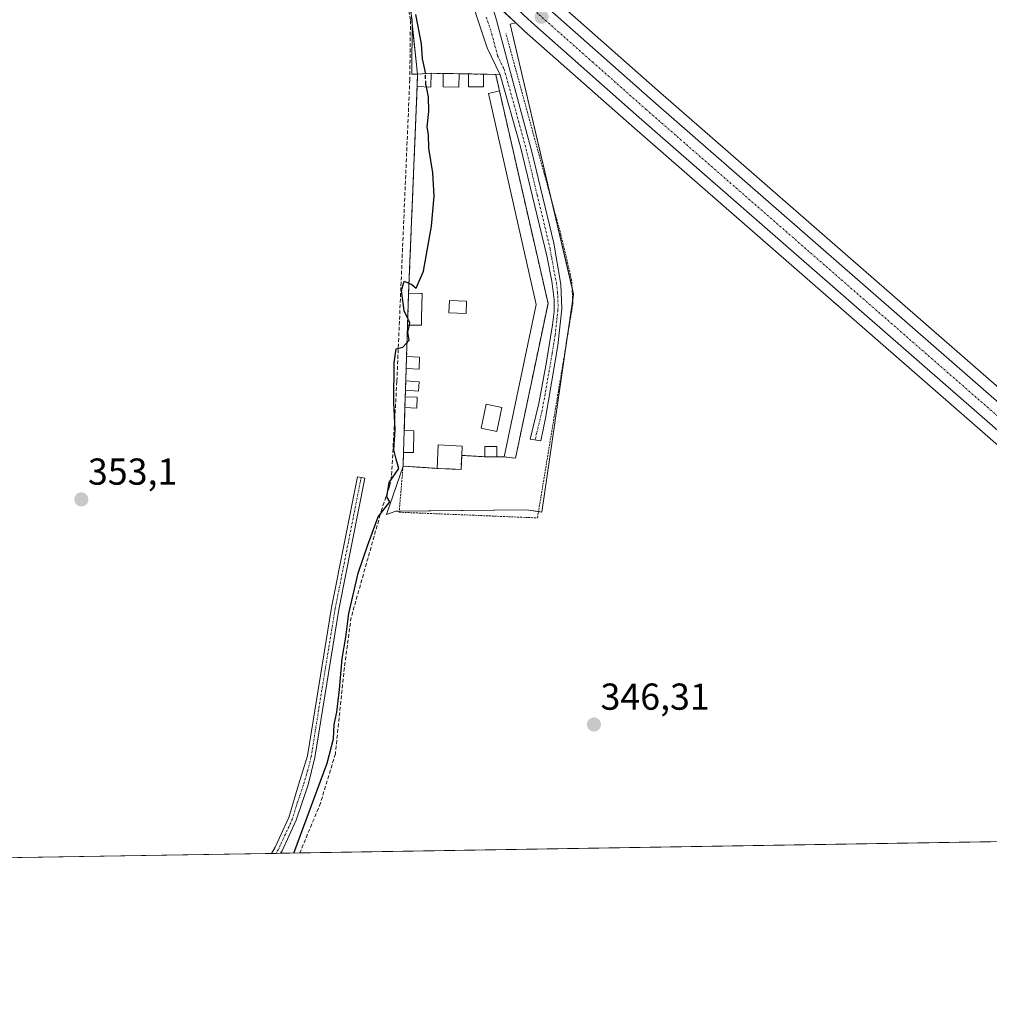
# Model space of a CAD drawing. Units: metres. Extents: x 611364 to 614842, y 4696935 to 4699304.
# Drawn here: x 613835 to 614094, y 4696935 to 4697198 of the extents above; entities that cross this region are included whole.
import ezdxf
from ezdxf.enums import TextEntityAlignment as Align

# ---------------------------------------------------------------- set-up
doc = ezdxf.new("R2010")
doc.units = ezdxf.units.M
doc.header["$MEASUREMENT"] = 0
for name, pattern in [('TRAZO_Y_PUNTO', [1, 0.5, -0.25, 0, -0.25]), ('TRAZOS', [0.75, 0.5, -0.25]), ('TRAZOSX2', [1.5, 1, -0.5])]:
    doc.linetypes.add(name, pattern=pattern)
for name, color, linetype, lineweight in [('Alambrada', 19, 'TRAZOS', 0), ('Camino', 19, 'Continuous', 0), ('Camino Cxs', 19, 'Continuous', 0), ('Camino eje', 39, 'TRAZO_Y_PUNTO', 13), ('Carretera de calzada única', 19, 'Continuous', 13), ('Carretera de calzada única Cxs', 19, 'Continuous', 13), ('Carretera de calzada única eje', 19, 'TRAZO_Y_PUNTO', 0), ('Carátula', 7, 'Continuous', 5), ('Cementerio', 135, 'TRAZOSX2', 0), ('Cementerio Cxs', 135, 'Continuous', 0), ('Comarca CxS', 133, 'Continuous', 0), ('Comunidad Autónoma CxS', 142, 'Continuous', 0), ('Corriente artificial lineal', 5, 'TRAZOSX2', 13), ('Cultivos herbáceos CxS', 92, 'Continuous', 0), ('Curva de nivel maestra', 36, 'Continuous', 30), ('Curva de nivel maestra oculto', 36, 'TRAZOSX2', 30), ('Edificación ligera', 1, 'Continuous', 0), ('Edificación ligera Cxs', 1, 'Continuous', 0), ('Explanada', 19, 'Continuous', 0), ('Explanada Cxs', 19, 'Continuous', 0), ('Municipio CxS', 142, 'Continuous', 0), ('Muro lineal', 1, 'TRAZOSX2', 13), ('Núcleo urbano', 19, 'Continuous', 0), ('Núcleo urbano CxS', 19, 'Continuous', 0), ('Pastizal CxS', 92, 'Continuous', 0), ('Provincia CxS', 1, 'Continuous', 0), ('Punto de cota en terreno', 7, 'Continuous', 0), ('Rótulo de punto de cota en terreno', 19, 'Continuous', 0)]:
    doc.layers.add(name, color=color, linetype=linetype, lineweight=lineweight)
doc.styles.add('Arial', font='txt', dxfattribs={"height": 0.2})

# ---------------------------------------------------------------- blocks, each defined once
blk = doc.blocks.new('*U150')
at = {"layer": 'Cultivos herbáceos CxS', "color": 92, "linetype": 'Continuous', "lineweight": 0}
for points in [[(614110.08, 4697087.61, 345.8), (614005.87, 4697178.48, 347.8), (613980.89, 4697200.61, 348.42), (613987.52, 4697202.27, 348.82), (613988.46, 4697204.38, 349.24), (614011.54, 4697210.78, 350.06), (614052.85, 4697227.91, 349.73), (614063.93, 4697243.02, 349.44), (614062.92, 4697267.2, 350.31), (614064.94, 4697288.36, 349.59), (614059.9, 4697337.73, 349.33), (614060.91, 4697391.13, 349.36), (614074.01, 4697441.5, 349.24), (614088.12, 4697470.72, 349.43), (614120.36, 4697503.97, 349.41)], [(613939.19, 4697200.59, 350.13), (613941.03, 4697183.51, 350.1), (613940.84, 4697178.41, 350.11), (613938.62, 4697125.02, 349.89), (613938.36, 4697116.5, 349.83), (613938.08, 4697108.08, 349.77), (613937.98, 4697104.87, 349.82), (613937.87, 4697101.58, 349.86), (613937.8, 4697099.08, 349.88), (613937.73, 4697097.36, 349.85), (613937.64, 4697094.46, 349.77), (613937.46, 4697088.35, 349.89), (613937.26, 4697082.51, 349.83), (613937.14, 4697078.85, 349.87), (613932.75, 4697065.93, 349.61), (613935.24, 4697066.85, 349.4), (613970.13, 4697067.16, 347.47), (613974.19, 4697066.57, 347.17), (613978.37, 4697095.28, 347.62), (613982.66, 4697124.73, 347.89), (613965.78, 4697196.82, 348.4), (613967.22, 4697197.18, 348.34), (613969.52, 4697195.04, 348.41), (613969.58, 4697194.98, 348.41), (613998.19, 4697169.66, 347.64), (614102.35, 4697078.79, 345.52)], [(614165.31, 4696979.72, 344.21), (613398.14, 4696967.3, 347.61)]]:
    blk.add_polyline3d(points, dxfattribs=at)
blk = doc.blocks.new('*U175')
at = {"layer": 'Curva de nivel maestra', "color": 36, "linetype": 'Continuous', "lineweight": 30}
blk.add_polyline3d([(613908.02, 4696975.55, 350), (613916.87, 4696999.52, 350), (613918.56, 4697006.06, 350), (613918.77, 4697009.86, 350), (613919.44, 4697013.12, 350), (613920.2, 4697019.2, 350), (613920.9, 4697027.53, 350), (613921.83, 4697033.2, 350), (613922.63, 4697039.53, 350), (613925.17, 4697050.25, 350), (613927.68, 4697057.6, 350), (613930.53, 4697065.3, 350), (613933.62, 4697069.31, 350), (613932.8, 4697070.68, 350), (613933.42, 4697074.45, 350), (613936.04, 4697078.23, 350), (613935.28, 4697080.69, 350), (613934.66, 4697083.23, 350), (613935.01, 4697088.52, 350), (613934.72, 4697095.82, 350), (613934.81, 4697106.38, 350), (613935.34, 4697110.15, 350), (613937.1, 4697110.62, 350), (613938.76, 4697112.46, 350), (613938.45, 4697114.63, 350), (613938.83, 4697116.49, 350)], dxfattribs=at)
blk = doc.blocks.new('5PATER')
at = {"layer": 'Carátula', "linetype": 'Continuous', "lineweight": 5}
h = blk.add_hatch(color=250, dxfattribs=at)
edge = h.paths.add_edge_path()
edge.add_ellipse((0, 0.01), major_axis=(-1.33, -1.34), ratio=0.999422, start_angle=0, end_angle=360)

msp = doc.modelspace()

# ---------------------------------------------------------------- linework, layer by layer
at = {"layer": 'Alambrada', "color": 19, "linetype": 'TRAZOS', "lineweight": 0}
msp.add_polyline3d([(613937.14, 4697078.85, 350.87), (613936.11, 4697066.54, 349.43), (613973.03, 4697065.02, 347.3), (613982.49, 4697122.24, 347.95), (613982.15, 4697128.48, 348.08), (613979.29, 4697140.63, 348.15), (613964.61, 4697194.31, 348.72)], dxfattribs=at)
at = {"layer": 'Camino', "color": 19, "linetype": 'Continuous', "lineweight": 0}
for points in [[(613960.68, 4697202.66, 348.67), (613962.11, 4697197.88, 348.69), (613965.17, 4697186.23, 348.57), (613971.53, 4697162.74, 348.55), (613977.43, 4697138.36, 348.25), (613979.28, 4697127.35, 348.15), (613979.52, 4697120.81, 348.04), (613978.46, 4697111.05, 347.95), (613975.15, 4697091.67, 347.76), (613973.91, 4697085.63, 347.81), (613971.06, 4697086.07, 348.08), (613973.37, 4697095.57, 348.02), (613975.41, 4697106.7, 348.22), (613977.05, 4697116.57, 348.16), (613977.49, 4697120.16, 348.17), (613977.51, 4697123.21, 348.2), (613976.89, 4697128.26, 348.25), (613975.49, 4697134.99, 348.4), (613968.51, 4697164.06, 348.64), (613963.08, 4697183.32, 348.84), (613959.58, 4697190.52, 348.91), (613956.61, 4697199.59, 348.84)], [(613902.04, 4696975.45, 350.5), (613903.01, 4696977.08, 350.48), (613906.64, 4696985.02, 350.62), (613909.25, 4696993.72, 350.64), (613911.59, 4697001.51, 350.7), (613918.03, 4697041.09, 350.76), (613924.95, 4697075.95, 351.13), (613926.98, 4697075.62, 350.99), (613920.01, 4697040.53, 350.51), (613913.59, 4697001.05, 350.49), (613911.82, 4696993.77, 350.52), (613908.57, 4696984.29, 350.32), (613904.83, 4696976.12, 350.37), (613904.46, 4696975.49, 350.36)], [(613904.46, 4696975.49, 350.36), (613902.04, 4696975.45, 350.5)]]:
    msp.add_polyline3d(points, dxfattribs=at)
at = {"layer": 'Camino Cxs', "color": 19, "linetype": 'Continuous', "lineweight": 0}
msp.add_polyline3d([(613960.68, 4697202.66, 348.67), (613962.11, 4697197.88, 348.69), (613965.17, 4697186.23, 348.57), (613971.53, 4697162.74, 348.55), (613977.43, 4697138.36, 348.25), (613979.28, 4697127.35, 348.15), (613979.52, 4697120.81, 348.04), (613978.46, 4697111.05, 347.95), (613975.15, 4697091.67, 347.76), (613973.91, 4697085.63, 347.81), (613971.06, 4697086.07, 348.08), (613973.37, 4697095.57, 348.02), (613975.41, 4697106.7, 348.22), (613977.05, 4697116.57, 348.16), (613977.49, 4697120.16, 348.17), (613977.51, 4697123.21, 348.2), (613976.89, 4697128.26, 348.25), (613975.49, 4697134.99, 348.4), (613968.51, 4697164.06, 348.64), (613963.08, 4697183.32, 348.84), (613959.58, 4697190.52, 348.91), (613956.61, 4697199.59, 348.84)], dxfattribs=at)
msp.add_polyline3d([(613904.46, 4696975.49, 350.36), (613902.04, 4696975.45, 350.5), (613903.01, 4696977.08, 350.48), (613906.64, 4696985.02, 350.62), (613909.25, 4696993.72, 350.64), (613911.59, 4697001.51, 350.7), (613918.03, 4697041.09, 350.76), (613924.95, 4697075.95, 351.13), (613926.98, 4697075.62, 350.99), (613920.01, 4697040.53, 350.51), (613913.59, 4697001.05, 350.49), (613911.82, 4696993.77, 350.52), (613908.57, 4696984.29, 350.32), (613904.83, 4696976.12, 350.37), (613904.46, 4696975.49, 350.36)], close=True, dxfattribs=at)
at = {"layer": 'Camino eje', "color": 39, "linetype": 'TRAZO_Y_PUNTO', "lineweight": 13}
for points in [[(613959.36, 4697198.74, 348.79), (613960.85, 4697194.2, 348.76), (613962.38, 4697188.38, 348.67), (613964.13, 4697184.78, 348.7), (613966.84, 4697175.15, 348.58), (613970.02, 4697163.4, 348.61), (613972.97, 4697151.21, 348.39), (613976.46, 4697136.68, 348.33), (613977.39, 4697131.17, 348.23), (613978.09, 4697127.81, 348.21), (613978.4, 4697125.28, 348.16), (613978.52, 4697122.01, 348.12), (613978.51, 4697120.49, 348.1), (613978.29, 4697118.69, 348.11), (613977.76, 4697113.81, 348.05), (613976.94, 4697108.88, 348.09), (613975.28, 4697099.19, 348.03), (613974.26, 4697093.62, 347.86), (613972.81, 4697087.65, 347.93), (613972.44, 4697085.86, 347.95)], [(613925.96, 4697075.79, 351.09), (613922.55, 4697058.6, 350.86), (613919.02, 4697040.81, 350.64), (613912.59, 4697001.28, 350.59), (613911.71, 4696997.64, 350.62), (613910.54, 4696993.75, 350.61), (613908.91, 4696989.01, 350.56), (613907.61, 4696984.66, 350.48), (613905.74, 4696980.57, 350.53), (613903.83, 4696976.44, 350.43), (613903.25, 4696975.47, 350.43)]]:
    msp.add_polyline3d(points, dxfattribs=at)
at = {"layer": 'Carretera de calzada única', "color": 19, "linetype": 'Continuous', "lineweight": 13}
for points in [[(613836.48, 4697349.58, 352.49), (613839.39, 4697346.3, 352.4), (613855.89, 4697327.98, 351.96), (613896.55, 4697282.91, 350.77), (613933.67, 4697242.35, 349.59), (613947.71, 4697227.3, 349.18), (613975.41, 4697201.46, 348.51), (614003.89, 4697176.23, 347.88), (614108.1, 4697085.35, 345.9), (614152.85, 4697046.07, 345.64), (614191.5, 4697014.01, 345.48), (614206.07, 4697002.75, 345.57), (614219.6, 4696993.07, 345.49), (614237.13, 4696980.88, 345.47)], [(614227.36, 4696980.72, 345.29), (614216.3, 4696988.41, 345.51), (614202.67, 4696998.17, 345.22), (614187.92, 4697009.55, 345.2), (614149.14, 4697041.71, 345.52), (614104.33, 4697081.05, 345.78), (614000.17, 4697171.91, 347.78), (613971.57, 4697197.23, 348.55), (613960.92, 4697207.16, 348.83)]]:
    msp.add_polyline3d(points, dxfattribs=at)
at = {"layer": 'Carretera de calzada única Cxs', "color": 19, "linetype": 'Continuous', "lineweight": 13}
for points in [[(613710.26, 4697507.17, 349.31), (613722.48, 4697491.69, 349.87), (613751.58, 4697454.01, 350.53), (613760.01, 4697443.12, 350.78), (613779.03, 4697418.58, 351.01), (613813.83, 4697375.19, 352.14), (613822.9, 4697364.94, 352.38), (613836.48, 4697349.58, 352.49), (613839.39, 4697346.3, 352.4), (613855.89, 4697327.98, 351.96), (613896.55, 4697282.91, 350.77), (613933.67, 4697242.35, 349.59), (613947.71, 4697227.3, 349.18), (613975.41, 4697201.46, 348.51), (614003.89, 4697176.23, 347.88), (614108.1, 4697085.35, 345.9)], [(614104.33, 4697081.05, 345.78), (614000.17, 4697171.91, 347.78), (613971.57, 4697197.23, 348.55), (613960.92, 4697207.16, 348.83)]]:
    msp.add_polyline3d(points, dxfattribs=at)
at = {"layer": 'Carretera de calzada única eje', "color": 19, "linetype": 'TRAZO_Y_PUNTO', "lineweight": 0}
msp.add_polyline3d([(613961.56, 4697210.47, 348.87), (613973.48, 4697199.35, 348.61), (613987.73, 4697186.73, 348.23), (614002.03, 4697174.07, 347.93), (614054.14, 4697128.62, 346.79), (614106.21, 4697083.19, 346.02), (614128.6, 4697063.55, 345.95), (614151, 4697043.89, 345.79), (614170.32, 4697027.85, 345.74), (614189.71, 4697011.78, 345.48), (614197, 4697006.14, 345.59), (614204.37, 4697000.46, 345.51), (614211.19, 4696995.58, 345.65), (614217.96, 4696990.73, 345.6), (614232.24, 4696980.8, 345.66)], dxfattribs=at)
at = {"layer": 'Cementerio', "color": 135, "linetype": 'TRAZOSX2', "lineweight": 0}
for points in [[(613940.91, 4697180.19, 350.1), (613941.03, 4697183.51, 350.1)], [(613941.03, 4697183.51, 350.1), (613944.67, 4697183.71, 349.9)], [(613941.03, 4697183.51, 350.1), (613944.67, 4697183.71, 349.9)], [(613944.67, 4697183.71, 349.9), (613947.89, 4697183.66, 349.72)], [(613944.67, 4697183.71, 349.9), (613947.89, 4697183.66, 349.72)], [(613947.89, 4697183.66, 349.72), (613950.6, 4697183.62, 349.56), (613952.12, 4697183.58, 349.5)], [(613947.89, 4697183.66, 349.72), (613950.6, 4697183.62, 349.56), (613952.12, 4697183.58, 349.5)], [(613952.12, 4697183.58, 349.5), (613953.91, 4697183.55, 349.5), (613954.6, 4697183.55, 349.5)], [(613952.12, 4697183.58, 349.5), (613953.91, 4697183.55, 349.5), (613954.6, 4697183.55, 349.5)], [(613954.6, 4697183.55, 349.5), (613958.6, 4697183.48, 349.26)], [(613954.6, 4697183.55, 349.5), (613958.6, 4697183.48, 349.26)], [(613958.6, 4697183.48, 349.26), (613961.89, 4697183.39, 348.93)], [(613958.6, 4697183.48, 349.26), (613961.89, 4697183.39, 348.93)], [(613961.89, 4697183.39, 348.93), (613962.89, 4697179.02, 349.06)], [(613938.62, 4697125.02, 349.89), (613940.91, 4697180.19, 350.1)], [(613962.89, 4697179.02, 349.06), (613975.85, 4697122.26, 348.36)], [(613938.36, 4697116.5, 349.83), (613938.62, 4697125.02, 349.89)], [(613975.85, 4697122.26, 348.36), (613967.17, 4697081, 348.25), (613964.12, 4697081.28, 348.49)], [(613938.08, 4697108.08, 349.77), (613938.36, 4697116.5, 349.83)], [(613937.98, 4697104.87, 349.82), (613938.08, 4697108.08, 349.77)], [(613937.87, 4697101.58, 349.86), (613937.98, 4697104.87, 349.82)], [(613937.8, 4697099.08, 349.88), (613937.87, 4697101.58, 349.86)], [(613937.73, 4697097.36, 349.85), (613937.8, 4697099.08, 349.88)], [(613937.64, 4697094.46, 349.77), (613937.73, 4697097.36, 349.85)], [(613937.46, 4697088.35, 349.89), (613937.64, 4697094.46, 349.77)], [(613937.26, 4697082.51, 349.83), (613937.46, 4697088.35, 349.89)], [(613937.14, 4697078.85, 349.87), (613937.26, 4697082.51, 349.83)], [(613952.8, 4697081.71, 349.02), (613952.62, 4697077.95, 348.99), (613946.25, 4697078.24, 349.28)], [(613958.96, 4697081.35, 348.77), (613952.8, 4697081.71, 349.02)], [(613962.19, 4697081.34, 348.65), (613958.96, 4697081.35, 348.77)], [(613964.12, 4697081.28, 348.49), (613962.19, 4697081.34, 348.65)], [(613946.25, 4697078.24, 349.28), (613937.14, 4697078.85, 349.87)]]:
    msp.add_polyline3d(points, dxfattribs=at)
at = {"layer": 'Cementerio Cxs', "color": 135, "linetype": 'Continuous', "lineweight": 0}
msp.add_polyline3d([(613952.12, 4697183.58, 349.5), (613953.91, 4697183.55, 349.5), (613954.6, 4697183.55, 349.5), (613958.6, 4697183.48, 349.26), (613961.89, 4697183.39, 348.93), (613962.89, 4697179.02, 349.06), (613975.85, 4697122.26, 348.36), (613967.17, 4697081, 348.25), (613964.12, 4697081.28, 348.49), (613962.19, 4697081.34, 348.65), (613958.96, 4697081.35, 348.77), (613952.8, 4697081.71, 349.02), (613952.62, 4697077.95, 348.99), (613946.25, 4697078.24, 349.28), (613937.14, 4697078.85, 349.87), (613937.26, 4697082.51, 349.83), (613937.46, 4697088.35, 349.89), (613937.64, 4697094.46, 349.77), (613937.73, 4697097.36, 349.85), (613937.8, 4697099.08, 349.88), (613937.87, 4697101.58, 349.86), (613937.98, 4697104.87, 349.82), (613938.08, 4697108.08, 349.77), (613938.36, 4697116.5, 349.83), (613938.62, 4697125.02, 349.89), (613940.91, 4697180.19, 350.1), (613941.03, 4697183.51, 350.1), (613944.67, 4697183.71, 349.9), (613947.89, 4697183.66, 349.72), (613950.6, 4697183.62, 349.56), (613952.12, 4697183.58, 349.5)], close=True, dxfattribs=at)
at = {"layer": 'Comarca CxS', "color": 133, "linetype": 'Continuous', "lineweight": 0}
msp.add_polyline3d([(614842.36, 4696990.68, 353.1), (611414.16, 4696935.17, 355.24), (611377.29, 4699248.36, 368.81), (614804.34, 4699303.87, 366.32), (614842.36, 4696990.68, 353.1)], close=True, dxfattribs=at)
msp.add_polyline3d([(614842.36, 4696990.68, 353.1), (611414.16, 4696935.17, 355.24), (611377.29, 4699248.36, 368.81), (614804.34, 4699303.87, 366.32), (614842.36, 4696990.68, 353.1)], close=True, dxfattribs=at)
at = {"layer": 'Comunidad Autónoma CxS', "color": 142, "linetype": 'Continuous', "lineweight": 0}
msp.add_polyline3d([(614842.36, 4696990.68, 353.1), (611414.16, 4696935.17, 355.24), (611377.29, 4699248.36, 368.81), (614804.34, 4699303.87, 366.32), (614842.36, 4696990.68, 353.1)], close=True, dxfattribs=at)
msp.add_polyline3d([(614842.36, 4696990.68, 353.1), (611414.16, 4696935.17, 355.24), (611377.29, 4699248.36, 368.81), (614804.34, 4699303.87, 366.32), (614842.36, 4696990.68, 353.1)], close=True, dxfattribs=at)
at = {"layer": 'Corriente artificial lineal', "color": 5, "linetype": 'TRAZOSX2', "lineweight": 13}
msp.add_polyline3d([(613871.88, 4697299.22, 350.35), (613871.24, 4697296.66, 350.15), (613871.07, 4697292.74, 350.2), (613871.42, 4697290.91, 350.25), (613874.38, 4697285.74, 350.42), (613924.98, 4697220.6, 350.36), (613937.6, 4697203.04, 350.1), (613938.65, 4697200.42, 350.21), (613939.12, 4697197.8, 350.26), (613938.94, 4697181.95, 350.29), (613935.49, 4697101.42, 350.16), (613934.04, 4697076.06, 350.01), (613933.54, 4697073.47, 349.85), (613931.46, 4697067.33, 349.9), (613923.29, 4697038.44, 349.81), (613921.47, 4697025.05, 349.86), (613919.07, 4697002.04, 349.71), (613915.1, 4696988.88, 349.71), (613909.6, 4696975.58, 349.76)], dxfattribs=at)
at = {"layer": 'Cultivos herbáceos CxS', "color": 92, "linetype": 'Continuous', "lineweight": 0}
for points in [[(613925.98, 4697220.05, 350.11), (613926.23, 4697219.72, 350.03), (613926.95, 4697218.78, 349.93), (613937.86, 4697205.22, 349.98), (613939.19, 4697200.59, 350.13), (613939.29, 4697199.64, 350.17), (613939.61, 4697196.69, 350.18), (613941.03, 4697183.51, 350.1)], [(614182.2, 4697025.62, 344.82), (614179.63, 4697027.75, 344.69), (614154.8, 4697048.35, 345.51), (614110.08, 4697087.61, 345.8), (614005.87, 4697178.48, 347.8), (613980.89, 4697200.61, 348.42)], [(613973.31, 4697066.7, 347.22), (613974.19, 4697066.57, 347.17), (613978.37, 4697095.28, 347.62), (613980.9, 4697112.65, 347.74), (613982.44, 4697123.18, 347.86), (613982.66, 4697124.73, 347.89), (613982.26, 4697126.45, 347.97), (613976.86, 4697149.51, 348.12), (613965.78, 4697196.82, 348.4), (613967.22, 4697197.18, 348.34)], [(613967.22, 4697197.18, 348.34), (613969.52, 4697195.04, 348.41), (613969.58, 4697194.98, 348.41), (613998.19, 4697169.66, 347.64), (614102.35, 4697078.79, 345.52), (614147.16, 4697039.46, 345.08), (614147.22, 4697039.41, 345.08), (614174.42, 4697016.85, 344.93), (614175.79, 4697015.71, 345.01)], [(613941.03, 4697183.51, 350.1), (613940.84, 4697178.41, 350.11), (613938.62, 4697125.02, 349.89), (613938.36, 4697116.5, 349.83), (613938.08, 4697108.08, 349.77), (613937.98, 4697104.87, 349.82), (613937.87, 4697101.58, 349.86), (613937.8, 4697099.08, 349.88), (613937.73, 4697097.36, 349.85), (613937.64, 4697094.46, 349.77), (613937.46, 4697088.35, 349.89), (613937.26, 4697082.51, 349.83), (613937.14, 4697078.85, 349.87)], [(613937.14, 4697078.85, 349.87), (613932.75, 4697065.93, 349.61), (613935.24, 4697066.85, 349.4), (613936.14, 4697066.86, 349.29), (613970.13, 4697067.16, 347.47), (613973.31, 4697066.7, 347.22)], [(614165.31, 4696979.72, 344.21), (614162.64, 4696979.67, 343.71), (613909.6, 4696975.58, 349.76), (613904.46, 4696975.49, 350.36), (613903.25, 4696975.47, 350.43), (613902.04, 4696975.45, 350.5), (613684, 4696971.92, 350.9), (613681.97, 4696971.89, 350.91), (613679.93, 4696971.86, 350.93), (613398.14, 4696967.3, 347.61)]]:
    msp.add_polyline3d(points, dxfattribs=at)
at = {"layer": 'Curva de nivel maestra', "color": 36, "linetype": 'Continuous', "lineweight": 30}
for points in [[(613943.1, 4697183.62, 350), (613943.06, 4697184.36, 350), (613942.3, 4697187.53, 350), (613942.04, 4697191.59, 350), (613940.58, 4697199.39, 350)], [(613938.41, 4697118.29, 350), (613937.42, 4697120.34, 350), (613936.77, 4697125.75, 350), (613937.43, 4697128.18, 350), (613939.47, 4697127.34, 350), (613940.62, 4697126.37, 350), (613942.59, 4697130.85, 350), (613944.74, 4697142.93, 350), (613945.41, 4697150.87, 350), (613945.08, 4697157.12, 350), (613944.06, 4697163.76, 350), (613943.96, 4697167.33, 350), (613943.61, 4697169.42, 350), (613944.07, 4697173.55, 350), (613943.95, 4697177.43, 350), (613943.39, 4697180.09, 350)]]:
    msp.add_polyline3d(points, dxfattribs=at)
at = {"layer": 'Curva de nivel maestra oculto', "color": 36, "linetype": 'TRAZOSX2', "lineweight": 30}
for points in [[(613943.39, 4697180.09, 350), (613943.26, 4697180.7, 350), (613943.1, 4697183.62, 350)], [(613938.83, 4697116.49, 350), (613938.97, 4697117.15, 350), (613938.41, 4697118.29, 350)]]:
    msp.add_polyline3d(points, dxfattribs=at)
at = {"layer": 'Edificación ligera', "color": 1, "linetype": 'Continuous', "lineweight": 0}
for points in [[(613944.67, 4697183.71, 351.78), (613944.55, 4697180.05, 351.09), (613940.91, 4697180.19, 351.24)], [(613940.91, 4697180.19, 351.24), (613941.03, 4697183.51, 351.29)], [(613941.03, 4697183.51, 351.29), (613944.67, 4697183.71, 351.78)], [(613952.12, 4697183.58, 351.93), (613952.07, 4697180.03, 349.59), (613947.83, 4697180.1, 349.93), (613947.89, 4697183.66, 352)], [(613947.89, 4697183.66, 352), (613950.6, 4697183.62, 352), (613952.12, 4697183.58, 351.93)], [(613958.6, 4697183.48, 351.88), (613958.63, 4697180.1, 351.67), (613954.62, 4697180.07, 349.53), (613954.6, 4697183.55, 351.82)], [(613954.6, 4697183.55, 351.82), (613958.6, 4697183.48, 351.88)], [(613964.12, 4697081.28, 350.4), (613972.71, 4697121.98, 349.94), (613959.98, 4697178.28, 351.64), (613962.89, 4697179.02, 350.34)], [(613962.89, 4697179.02, 350.34), (613975.85, 4697122.26, 351.36)], [(613938.36, 4697116.5, 352.1), (613938.62, 4697125.02, 352.01)], [(613938.62, 4697125.02, 352.01), (613942.01, 4697124.96, 350.61), (613942.21, 4697124.96, 350.54), (613942.1, 4697118.64, 351.39), (613942.07, 4697116.44, 350.23), (613938.36, 4697116.5, 352.1)], [(613954.1, 4697122.89, 349.54), (613953.96, 4697119.62, 349.47), (613949.41, 4697119.8, 351.38), (613949.53, 4697123.07, 349.9), (613954.1, 4697122.89, 349.54)], [(613975.85, 4697122.26, 351.36), (613967.17, 4697081, 349.66), (613964.12, 4697081.28, 350.4)], [(613937.98, 4697104.87, 352.35), (613938.08, 4697108.08, 352.72)], [(613941.55, 4697107.96, 352.62), (613941.44, 4697104.75, 350.84), (613937.98, 4697104.87, 352.35)], [(613938.08, 4697108.08, 352.72), (613941.55, 4697107.96, 352.62)], [(613937.8, 4697099.08, 352.41), (613937.87, 4697101.58, 352.27)], [(613941.46, 4697101.35, 350.05), (613941.3, 4697098.85, 350.19), (613937.8, 4697099.08, 352.41)], [(613937.87, 4697101.58, 352.27), (613941.46, 4697101.35, 350.05)], [(613937.64, 4697094.46, 352), (613937.73, 4697097.36, 352.11)], [(613940.91, 4697097.23, 350.56), (613940.8, 4697094.35, 349.87), (613937.64, 4697094.46, 352)], [(613937.73, 4697097.36, 352.11), (613940.91, 4697097.23, 350.56)], [(613963.55, 4697094.52, 350.93), (613962.2, 4697088.11, 349.18), (613958.01, 4697088.99, 350.28), (613959.36, 4697095.41, 350.99), (613963.55, 4697094.52, 350.93)], [(613937.26, 4697082.51, 352.09), (613937.46, 4697088.35, 352.14)], [(613940.01, 4697088.3, 351.7), (613939.89, 4697082.46, 350.46), (613937.26, 4697082.51, 352.09)], [(613937.46, 4697088.35, 352.14), (613940.01, 4697088.3, 351.7)], [(613946.25, 4697078.24, 349.72), (613946.53, 4697084.51, 352.56), (613952.92, 4697084.21, 350.65), (613952.8, 4697081.71, 350.99)], [(613958.96, 4697081.35, 349.52), (613958.97, 4697084.09, 349.99), (613962.19, 4697084.06, 351.15)], [(613962.19, 4697084.06, 351.15), (613962.19, 4697081.34, 350.33)], [(613952.8, 4697081.71, 350.99), (613952.62, 4697077.95, 351.02), (613946.25, 4697078.24, 349.72)], [(613962.19, 4697081.34, 350.33), (613958.96, 4697081.35, 349.52)]]:
    msp.add_polyline3d(points, dxfattribs=at)
at = {"layer": 'Edificación ligera Cxs', "color": 1, "linetype": 'Continuous', "lineweight": 0}
for points in [[(613941.03, 4697183.51, 351.29), (613944.67, 4697183.71, 351.78), (613944.55, 4697180.05, 351.09), (613940.91, 4697180.19, 351.24), (613941.03, 4697183.51, 351.29)], [(613952.12, 4697183.58, 351.93), (613952.07, 4697180.03, 349.59), (613947.83, 4697180.1, 349.93), (613947.89, 4697183.66, 352), (613950.6, 4697183.62, 352), (613952.12, 4697183.58, 351.93)], [(613958.6, 4697183.48, 351.88), (613958.63, 4697180.1, 351.67), (613954.62, 4697180.07, 349.53), (613954.6, 4697183.55, 351.82), (613958.6, 4697183.48, 351.88)], [(613975.85, 4697122.26, 351.36), (613967.17, 4697081, 349.66), (613964.12, 4697081.28, 350.4), (613972.71, 4697121.98, 349.94), (613959.98, 4697178.28, 351.64), (613962.89, 4697179.02, 350.34), (613975.85, 4697122.26, 351.36)], [(613938.62, 4697125.02, 352.01), (613942.01, 4697124.96, 350.61), (613942.21, 4697124.96, 350.54), (613942.1, 4697118.64, 351.39), (613942.07, 4697116.44, 350.23), (613938.36, 4697116.5, 352.1), (613938.62, 4697125.02, 352.01)], [(613954.1, 4697122.89, 349.54), (613953.96, 4697119.62, 349.47), (613949.41, 4697119.8, 351.38), (613949.53, 4697123.07, 349.9), (613954.1, 4697122.89, 349.54)], [(613941.55, 4697107.96, 352.62), (613941.44, 4697104.75, 350.84), (613937.98, 4697104.87, 352.35), (613938.08, 4697108.08, 352.72), (613941.55, 4697107.96, 352.62)], [(613941.46, 4697101.35, 350.05), (613941.3, 4697098.85, 350.19), (613937.8, 4697099.08, 352.41), (613937.87, 4697101.58, 352.27), (613941.46, 4697101.35, 350.05)], [(613940.91, 4697097.23, 350.56), (613940.8, 4697094.35, 349.87), (613937.64, 4697094.46, 352), (613937.73, 4697097.36, 352.11), (613940.91, 4697097.23, 350.56)], [(613963.55, 4697094.52, 350.93), (613962.2, 4697088.11, 349.18), (613958.01, 4697088.99, 350.28), (613959.36, 4697095.41, 350.99), (613963.55, 4697094.52, 350.93)], [(613940.01, 4697088.3, 351.7), (613939.89, 4697082.46, 350.46), (613937.26, 4697082.51, 352.09), (613937.46, 4697088.35, 352.14), (613940.01, 4697088.3, 351.7)], [(613952.8, 4697081.71, 350.99), (613952.62, 4697077.95, 351.02), (613946.25, 4697078.24, 349.72), (613946.53, 4697084.51, 352.56), (613952.92, 4697084.21, 350.65), (613952.8, 4697081.71, 350.99)], [(613962.19, 4697084.06, 351.15), (613962.19, 4697081.34, 350.33), (613958.96, 4697081.35, 349.52), (613958.97, 4697084.09, 349.99), (613962.19, 4697084.06, 351.15)]]:
    msp.add_polyline3d(points, close=True, dxfattribs=at)
at = {"layer": 'Explanada', "color": 19, "linetype": 'Continuous', "lineweight": 0}
for points in [[(613941.03, 4697183.51, 351.29), (613939.46, 4697183.51, 350.25), (613939.62, 4697197.84, 350.19), (613939.12, 4697200.56, 350.2), (613938.04, 4697203.27, 350.08), (613926.02, 4697220.01, 350.23), (613926, 4697220.04, 350.23), (613935.08, 4697227.33, 349.64), (613953.47, 4697209.94, 348.98), (613956.17, 4697201.5, 348.93), (613956.6, 4697199.59, 348.92), (613959.57, 4697190.51, 348.99), (613963.07, 4697183.32, 350.09), (613961.89, 4697183.39, 351.72)], [(613941.03, 4697183.51, 351.29), (613944.67, 4697183.71, 351.78)], [(613947.89, 4697183.66, 352), (613944.67, 4697183.71, 351.78)], [(613947.89, 4697183.66, 352), (613950.6, 4697183.62, 352), (613952.12, 4697183.58, 351.93)], [(613954.6, 4697183.55, 351.82), (613953.91, 4697183.55, 351.81), (613952.12, 4697183.58, 351.93)], [(613954.6, 4697183.55, 351.82), (613958.6, 4697183.48, 351.88)], [(613961.89, 4697183.39, 351.72), (613958.6, 4697183.48, 351.88)]]:
    msp.add_polyline3d(points, dxfattribs=at)
at = {"layer": 'Explanada Cxs', "color": 19, "linetype": 'Continuous', "lineweight": 0}
msp.add_polyline3d([(613958.6, 4697183.48, 351.88), (613954.6, 4697183.55, 351.82), (613953.91, 4697183.55, 351.81), (613952.12, 4697183.58, 351.93), (613950.6, 4697183.62, 352), (613947.89, 4697183.66, 352), (613944.67, 4697183.71, 351.78), (613941.03, 4697183.51, 351.29), (613939.46, 4697183.51, 350.25), (613939.62, 4697197.84, 350.19), (613939.12, 4697200.56, 350.2), (613938.04, 4697203.27, 350.08), (613926.02, 4697220.01, 350.23), (613926, 4697220.04, 350.23), (613935.08, 4697227.33, 349.64), (613953.47, 4697209.94, 348.98), (613956.17, 4697201.5, 348.93), (613956.6, 4697199.59, 348.92), (613959.57, 4697190.51, 348.99), (613963.07, 4697183.32, 350.09), (613961.89, 4697183.39, 351.72), (613958.6, 4697183.48, 351.88)], close=True, dxfattribs=at)
at = {"layer": 'Municipio CxS', "color": 142, "linetype": 'Continuous', "lineweight": 0}
msp.add_polyline3d([(614804.34, 4699303.87, 366.32), (614842.36, 4696990.68, 353.1), (611414.16, 4696935.17, 355.24)], dxfattribs=at)
msp.add_polyline3d([(614804.34, 4699303.87, 366.32), (614842.36, 4696990.68, 353.1), (611414.16, 4696935.17, 355.24)], dxfattribs=at)
at = {"layer": 'Muro lineal', "color": 1, "linetype": 'TRAZOSX2', "lineweight": 13}
for points in [[(613944.67, 4697183.71, 351.78), (613947.89, 4697183.66, 352)], [(613952.12, 4697183.58, 351.93), (613953.91, 4697183.55, 351.81), (613954.6, 4697183.55, 351.82)], [(613958.6, 4697183.48, 351.88), (613961.89, 4697183.39, 351.72), (613962.89, 4697179.02, 350.34)], [(613940.91, 4697180.19, 351.24), (613938.62, 4697125.02, 352.01)], [(613938.36, 4697116.5, 352.1), (613938.08, 4697108.08, 352.72)], [(613937.98, 4697104.87, 352.35), (613937.87, 4697101.58, 352.27)], [(613937.8, 4697099.08, 352.41), (613937.73, 4697097.36, 352.11)], [(613937.64, 4697094.46, 352), (613937.46, 4697088.35, 352.14)], [(613937.26, 4697082.51, 352.09), (613937.14, 4697078.85, 350.87), (613946.25, 4697078.24, 349.72)], [(613952.8, 4697081.71, 350.99), (613958.96, 4697081.35, 349.52)], [(613962.19, 4697081.34, 350.33), (613964.12, 4697081.28, 350.4)]]:
    msp.add_polyline3d(points, dxfattribs=at)
at = {"layer": 'Núcleo urbano', "color": 19, "linetype": 'Continuous', "lineweight": 0}
for points in [[(613934.75, 4697228.42, 349.28), (613936.99, 4697226.02, 349.34), (613940.85, 4697221.87, 349.21), (613941.44, 4697221.24, 349.2), (613941.59, 4697221.09, 349.21), (613948.1, 4697215.02, 349), (613957.69, 4697206.07, 348.86), (613958.82, 4697205.02, 348.79), (613960.62, 4697203.34, 348.66), (613967.22, 4697197.18, 348.34)], [(614182.2, 4697025.62, 344.82), (614179.63, 4697027.75, 344.69), (614154.8, 4697048.35, 345.51), (614110.08, 4697087.61, 345.8), (614005.87, 4697178.48, 347.8), (613980.89, 4697200.61, 348.42)], [(613967.22, 4697197.18, 348.34), (613969.52, 4697195.04, 348.41), (613969.58, 4697194.98, 348.41), (613998.19, 4697169.66, 347.64), (614102.35, 4697078.79, 345.52), (614147.16, 4697039.46, 345.08), (614147.22, 4697039.41, 345.08), (614174.42, 4697016.85, 344.93), (614175.79, 4697015.71, 345.01)], [(613941.03, 4697183.51, 350.1), (613940.84, 4697178.41, 350.11), (613938.62, 4697125.02, 349.89), (613938.36, 4697116.5, 349.83), (613938.08, 4697108.08, 349.77), (613937.98, 4697104.87, 349.82), (613937.87, 4697101.58, 349.86), (613937.8, 4697099.08, 349.88), (613937.73, 4697097.36, 349.85), (613937.64, 4697094.46, 349.77), (613937.46, 4697088.35, 349.89), (613937.26, 4697082.51, 349.83), (613937.14, 4697078.85, 349.87)], [(613946.25, 4697078.24, 349.28), (613952.62, 4697077.95, 348.99), (613952.8, 4697081.71, 349.02), (613958.96, 4697081.35, 348.77), (613962.19, 4697081.34, 348.65), (613964.12, 4697081.28, 348.49), (613967.17, 4697081, 348.25), (613975.85, 4697122.26, 348.36), (613962.89, 4697179.02, 349.06), (613961.89, 4697183.39, 348.93), (613958.6, 4697183.48, 349.26), (613954.6, 4697183.55, 349.5), (613953.91, 4697183.55, 349.5), (613952.12, 4697183.58, 349.5), (613950.6, 4697183.62, 349.56), (613947.89, 4697183.66, 349.72), (613944.67, 4697183.71, 349.9), (613941.03, 4697183.51, 350.1)], [(613937.14, 4697078.85, 349.87), (613946.25, 4697078.24, 349.28)]]:
    msp.add_polyline3d(points, dxfattribs=at)
at = {"layer": 'Núcleo urbano CxS', "color": 19, "linetype": 'Continuous', "lineweight": 0}
for points in [[(613701.3, 4697508.52, 349.06), (613737.23, 4697464.83, 350.11), (613742.46, 4697457.92, 350.42), (613745.71, 4697453.61, 350.48), (613745.71, 4697453.61, 350.48), (613753.43, 4697443.41, 350.53), (613755.75, 4697445.44, 350.75), (613759.66, 4697448.48, 350.73), (613762.38, 4697444.96, 350.66), (613781.39, 4697420.44, 350.63), (613816.13, 4697377.12, 351.99), (613841.63, 4697348.3, 352.19), (613858.12, 4697329.99, 351.47), (613898.77, 4697284.93, 350.45), (613935.87, 4697244.39, 349.39), (613949.83, 4697229.42, 349.14), (613977.43, 4697203.68, 348.42), (613980.89, 4697200.61, 348.42), (614005.87, 4697178.48, 347.8), (614110.08, 4697087.61, 345.8)], [(614102.35, 4697078.79, 345.52), (613998.19, 4697169.66, 347.64), (613969.58, 4697194.98, 348.41), (613969.52, 4697195.04, 348.41), (613967.22, 4697197.18, 348.34), (613941.59, 4697221.09, 349.21)]]:
    msp.add_polyline3d(points, dxfattribs=at)
msp.add_polyline3d([(613937.14, 4697078.85, 349.87), (613937.26, 4697082.51, 349.83), (613937.46, 4697088.35, 349.89), (613937.64, 4697094.46, 349.77), (613937.73, 4697097.36, 349.85), (613937.8, 4697099.08, 349.88), (613937.87, 4697101.58, 349.86), (613937.98, 4697104.87, 349.82), (613938.08, 4697108.08, 349.77), (613938.36, 4697116.5, 349.83), (613938.62, 4697125.02, 349.89), (613940.84, 4697178.41, 350.11), (613941.03, 4697183.51, 350.1), (613944.67, 4697183.71, 349.9), (613947.89, 4697183.66, 349.72), (613950.6, 4697183.62, 349.56), (613952.12, 4697183.58, 349.5), (613953.91, 4697183.55, 349.5), (613954.6, 4697183.55, 349.5), (613958.6, 4697183.48, 349.26), (613961.89, 4697183.39, 348.93), (613962.89, 4697179.02, 349.06), (613975.85, 4697122.26, 348.36), (613967.17, 4697081, 348.25), (613964.12, 4697081.28, 348.49), (613962.19, 4697081.34, 348.65), (613958.96, 4697081.35, 348.77), (613952.8, 4697081.71, 349.02), (613952.62, 4697077.95, 348.99), (613946.25, 4697078.24, 349.28), (613937.14, 4697078.85, 349.87)], close=True, dxfattribs=at)
at = {"layer": 'Pastizal CxS', "color": 92, "linetype": 'Continuous', "lineweight": 0}
for points in [[(613934.75, 4697228.42, 349.28), (613936.99, 4697226.02, 349.34), (613940.85, 4697221.87, 349.21), (613941.44, 4697221.24, 349.2), (613941.59, 4697221.09, 349.21), (613948.1, 4697215.02, 349), (613957.69, 4697206.07, 348.86), (613958.82, 4697205.02, 348.79), (613960.62, 4697203.34, 348.66), (613967.22, 4697197.18, 348.34)], [(613925.98, 4697220.05, 350.11), (613926.23, 4697219.72, 350.03), (613926.95, 4697218.78, 349.93), (613937.86, 4697205.22, 349.98), (613939.19, 4697200.59, 350.13), (613939.29, 4697199.64, 350.17), (613939.61, 4697196.69, 350.18), (613941.03, 4697183.51, 350.1)], [(613941.59, 4697221.09, 349.21), (613967.22, 4697197.18, 348.34), (613967.22, 4697197.18, 348.34), (613965.78, 4697196.82, 348.4), (613982.66, 4697124.73, 347.89), (613978.37, 4697095.28, 347.62), (613974.19, 4697066.57, 347.17), (613970.13, 4697067.16, 347.47), (613935.24, 4697066.85, 349.4), (613932.75, 4697065.93, 349.61), (613937.14, 4697078.85, 349.87), (613946.25, 4697078.24, 349.28), (613952.62, 4697077.95, 348.99), (613952.8, 4697081.71, 349.02), (613958.96, 4697081.35, 348.77), (613962.19, 4697081.34, 348.65), (613964.12, 4697081.28, 348.49), (613967.17, 4697081, 348.25), (613975.85, 4697122.26, 348.36), (613962.89, 4697179.02, 349.06), (613961.89, 4697183.39, 348.93), (613958.6, 4697183.48, 349.26), (613954.6, 4697183.55, 349.5), (613953.91, 4697183.55, 349.5), (613952.12, 4697183.58, 349.5), (613950.6, 4697183.62, 349.56), (613947.89, 4697183.66, 349.72), (613944.67, 4697183.71, 349.9), (613941.03, 4697183.51, 350.1), (613939.19, 4697200.59, 350.13)], [(613973.31, 4697066.7, 347.22), (613974.19, 4697066.57, 347.17), (613978.37, 4697095.28, 347.62), (613980.9, 4697112.65, 347.74), (613982.44, 4697123.18, 347.86), (613982.66, 4697124.73, 347.89), (613982.26, 4697126.45, 347.97), (613976.86, 4697149.51, 348.12), (613965.78, 4697196.82, 348.4), (613967.22, 4697197.18, 348.34)], [(613946.25, 4697078.24, 349.28), (613952.62, 4697077.95, 348.99), (613952.8, 4697081.71, 349.02), (613958.96, 4697081.35, 348.77), (613962.19, 4697081.34, 348.65), (613964.12, 4697081.28, 348.49), (613967.17, 4697081, 348.25), (613975.85, 4697122.26, 348.36), (613962.89, 4697179.02, 349.06), (613961.89, 4697183.39, 348.93), (613958.6, 4697183.48, 349.26), (613954.6, 4697183.55, 349.5), (613953.91, 4697183.55, 349.5), (613952.12, 4697183.58, 349.5), (613950.6, 4697183.62, 349.56), (613947.89, 4697183.66, 349.72), (613944.67, 4697183.71, 349.9), (613941.03, 4697183.51, 350.1)], [(613937.14, 4697078.85, 349.87), (613932.75, 4697065.93, 349.61), (613935.24, 4697066.85, 349.4), (613936.14, 4697066.86, 349.29), (613970.13, 4697067.16, 347.47), (613973.31, 4697066.7, 347.22)], [(613937.14, 4697078.85, 349.87), (613946.25, 4697078.24, 349.28)]]:
    msp.add_polyline3d(points, dxfattribs=at)
at = {"layer": 'Provincia CxS', "color": 1, "linetype": 'Continuous', "lineweight": 0}
msp.add_polyline3d([(614842.36, 4696990.68, 353.1), (611414.16, 4696935.17, 355.24), (611377.29, 4699248.36, 368.81), (614804.34, 4699303.87, 366.32), (614842.36, 4696990.68, 353.1)], close=True, dxfattribs=at)
msp.add_polyline3d([(614842.36, 4696990.68, 353.1), (611414.16, 4696935.17, 355.24), (611377.29, 4699248.36, 368.81), (614804.34, 4699303.87, 366.32), (614842.36, 4696990.68, 353.1)], close=True, dxfattribs=at)

# ---------------------------------------------------------------- block references
at = {"layer": 'Cultivos herbáceos CxS', "color": 92, "linetype": 'Continuous', "lineweight": 0}
msp.add_blockref('*U150', (0, 0), dxfattribs=at)
at = {"layer": 'Curva de nivel maestra', "color": 36, "linetype": 'Continuous', "lineweight": 30}
msp.add_blockref('*U175', (0, 0), dxfattribs=at)
at = {"layer": 'Punto de cota en terreno', "linetype": 'Continuous', "lineweight": 0}
for p in [(613974.13, 4697198.79, 348.65), (613851.26, 4697069.94, 353.1), (613988.11, 4697009.86, 346.31)]:
    msp.add_blockref('5PATER', p, dxfattribs=at)

# ---------------------------------------------------------------- texts
at = {"layer": 'Rótulo de punto de cota en terreno', "color": 19, "linetype": 'Continuous', "lineweight": 0, "style": 'Arial'}
for s, p in [('353,1', (613853.02, 4697071.7)), ('346,31', (613989.87, 4697011.62))]:
    msp.add_text(s, height=7, dxfattribs=at).set_placement(p, align=Align.BOTTOM_LEFT)

doc.saveas('drawing.dxf')
